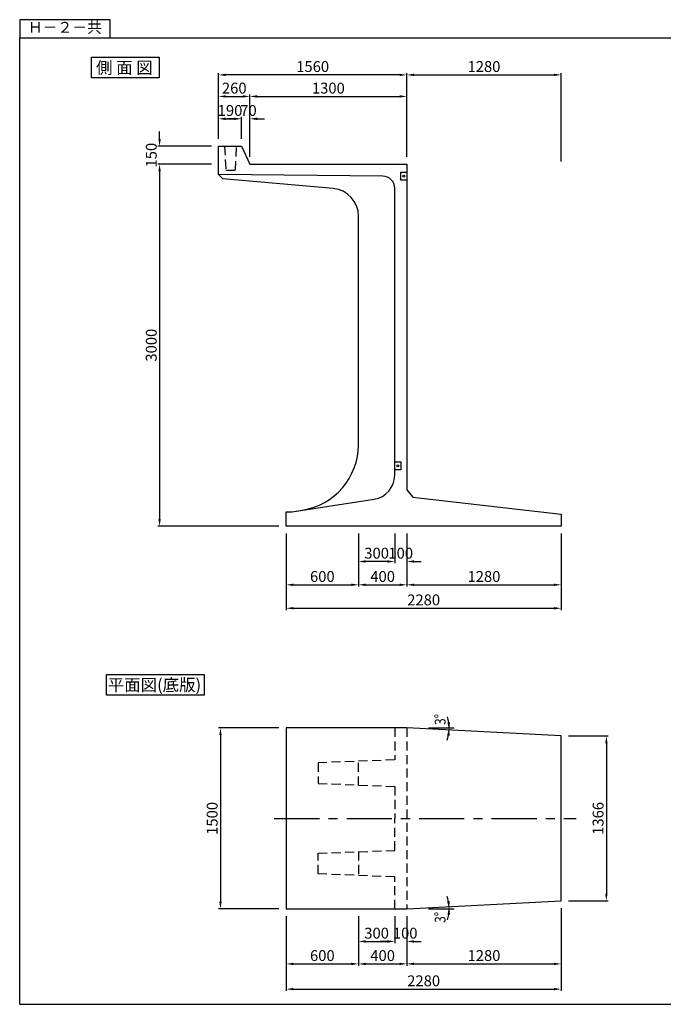
# Model space of a CAD drawing. Extents: x 510 to 12140, y -9 to 8310.
# Drawn here: x 510 to 5845, y 150 to 8310 of the extents above; entities that cross this region are included whole.
import ezdxf
from ezdxf.enums import TextEntityAlignment as Align

# ---------------------------------------------------------------- set-up
doc = ezdxf.new("R2010")
doc.units = 0
doc.header["$LTSCALE"] = 300
doc.header["$MEASUREMENT"] = 0
doc.linetypes.add('CENTER', pattern=[2, 1.25, -0.25, 0.25, -0.25])
doc.linetypes.add('DASHED2', pattern=[0.375, 0.25, -0.125])
doc.layers.get('DEFPOINTS').update_dxf_attribs({"linetype": 'CONTINUOUS'})
for name, color, linetype in [('1HASEN', 5, 'CENTER'), ('HAIKIN', 2, 'CONTINUOUS'), ('SEIHIN', 3, 'CONTINUOUS'), ('SUNPOU', 1, 'CONTINUOUS')]:
    doc.layers.add(name, color=color, linetype=linetype)
doc.styles.get("Standard").update_dxf_attribs({"font": 'TXT.shx', "width": 0.8, "bigfont": 'BIGFONT.shx'})
doc.dimstyles.new('A3-30', dxfattribs={"dimscale": 30, "dimtxt": 3, "dimasz": 2, "dimexe": 0.5, "dimexo": 2, "dimgap": 0.8, "dimtad": 1, "dimdec": 0, "dimdsep": 46, "dimtxsty": 'STANDARD', "dimcen": 0, "dimadec": 4, "dimazin": 0, "dimtfac": 1, "dimtdec": 0, "dimtix": 1, "dimtofl": 0, "dimtmove": 2, "dimatfit": 3, "dimfxl": 1, "dimtvp": 1, "dimtolj": 1, "dimarcsym": 0})

# ---------------------------------------------------------------- blocks, each defined once
blk = doc.blocks.new('SA3')
at = {"layer": 'HAIKIN'}
for p, q in [((0, 272), (383, 272)), ((0, 5), (0, 272)), ((0, 5), (383, 5))]:
    blk.add_line(p, q, dxfattribs=at)
at = {"layer": 'SUNPOU'}
for p, q in [((0, 277), (0, 272)), ((25, 277), (0, 277)), ((25, 272), (25, 277))]:
    blk.add_line(p, q, dxfattribs=at)
blk.add_text('Ｈ－２－共', height=3, dxfattribs=at).set_placement((12.5, 274.5), align=Align.MIDDLE)
blk = doc.blocks.new('*D235')
at = {"layer": 'DEFPOINTS', "color": 0}
for p in [(4998.7, 7852.6), (3718.7, 7112.5), (4998.7, 7074.1)]:
    blk.add_point(p, dxfattribs=at)
at = {"layer": 'SUNPOU', "color": 0, "lineweight": -2}
for p, q in [((3718.7, 7172.5), (3718.7, 7867.6)), ((3778.7, 7852.6), (4938.7, 7852.6)), ((4998.7, 7134.1), (4998.7, 7867.6))]:
    blk.add_line(p, q, dxfattribs=at)
at = {"layer": 'SUNPOU', "color": 0}
for points in [[(3778.7, 7862.6), (3778.7, 7842.6), (3718.7, 7852.6)], [(4938.7, 7862.6), (4938.7, 7842.6), (4998.7, 7852.6)]]:
    blk.add_solid(points, dxfattribs=at)
at = {"layer": 'SUNPOU', "color": 0, "insert": (4358.7, 7921.6), "char_height": 90, "attachment_point": 5}
blk.add_mtext('\\A1;1280', dxfattribs=at)
blk = doc.blocks.new('*D236')
at = {"layer": 'DEFPOINTS', "color": 0}
for p in [(2158.7, 7852.6), (2158.7, 7262.5), (3718.7, 7112.5)]:
    blk.add_point(p, dxfattribs=at)
at = {"layer": 'SUNPOU', "color": 0, "lineweight": -2}
for p, q in [((2158.7, 7322.5), (2158.7, 7867.6)), ((3658.7, 7852.6), (2218.7, 7852.6)), ((3718.7, 7172.5), (3718.7, 7867.6))]:
    blk.add_line(p, q, dxfattribs=at)
at = {"layer": 'SUNPOU', "color": 0}
for points in [[(2218.7, 7862.6), (2218.7, 7842.6), (2158.7, 7852.6)], [(3658.7, 7862.6), (3658.7, 7842.6), (3718.7, 7852.6)]]:
    blk.add_solid(points, dxfattribs=at)
at = {"layer": 'SUNPOU', "color": 0, "insert": (2938.7, 7921.6), "char_height": 90, "attachment_point": 5}
blk.add_mtext('\\A1;1560', dxfattribs=at)
blk = doc.blocks.new('*D237')
at = {"layer": 'DEFPOINTS', "color": 0}
for p in [(2348.7, 7488.6), (2158.7, 7262.5), (2348.7, 7262.5)]:
    blk.add_point(p, dxfattribs=at)
at = {"layer": 'SUNPOU', "color": 0, "lineweight": -2}
for p, q in [((2158.7, 7322.5), (2158.7, 7503.6)), ((2218.7, 7488.6), (2288.7, 7488.6)), ((2348.7, 7322.5), (2348.7, 7503.6))]:
    blk.add_line(p, q, dxfattribs=at)
at = {"layer": 'SUNPOU', "color": 0}
for points in [[(2218.7, 7498.6), (2218.7, 7478.6), (2158.7, 7488.6)], [(2288.7, 7498.6), (2288.7, 7478.6), (2348.7, 7488.6)]]:
    blk.add_solid(points, dxfattribs=at)
at = {"layer": 'SUNPOU', "color": 0, "insert": (2253.7, 7557.6), "char_height": 90, "attachment_point": 5}
blk.add_mtext('\\A1;190', dxfattribs=at)
blk = doc.blocks.new('*D238')
at = {"layer": 'DEFPOINTS', "color": 0}
for p in [(2418.7, 7488.6), (2348.7, 7262.5), (2418.7, 7112.5)]:
    blk.add_point(p, dxfattribs=at)
at = {"layer": 'SUNPOU', "color": 0, "lineweight": -2}
for p, q in [((2288.7, 7488.6), (2228.7, 7488.6)), ((2348.7, 7322.5), (2348.7, 7503.6)), ((2418.7, 7172.5), (2418.7, 7503.6)), ((2478.7, 7488.6), (2538.7, 7488.6))]:
    blk.add_line(p, q, dxfattribs=at)
at = {"layer": 'SUNPOU', "color": 0}
for points in [[(2288.7, 7498.6), (2288.7, 7478.6), (2348.7, 7488.6)], [(2478.7, 7498.6), (2478.7, 7478.6), (2418.7, 7488.6)]]:
    blk.add_solid(points, dxfattribs=at)
at = {"layer": 'SUNPOU', "color": 0, "insert": (2406.7, 7557.6), "char_height": 90, "attachment_point": 5}
blk.add_mtext('\\A1;70', dxfattribs=at)
blk = doc.blocks.new('*D239')
at = {"layer": 'DEFPOINTS', "color": 0}
for p in [(2418.7, 7674.1), (2158.7, 7262.5), (2418.7, 7112.5)]:
    blk.add_point(p, dxfattribs=at)
at = {"layer": 'SUNPOU', "color": 0, "lineweight": -2}
for p, q in [((2158.7, 7322.5), (2158.7, 7689.1)), ((2218.7, 7674.1), (2358.7, 7674.1)), ((2418.7, 7172.5), (2418.7, 7689.1))]:
    blk.add_line(p, q, dxfattribs=at)
at = {"layer": 'SUNPOU', "color": 0}
for points in [[(2218.7, 7684.1), (2218.7, 7664.1), (2158.7, 7674.1)], [(2358.7, 7684.1), (2358.7, 7664.1), (2418.7, 7674.1)]]:
    blk.add_solid(points, dxfattribs=at)
at = {"layer": 'SUNPOU', "color": 0, "insert": (2288.7, 7743.1), "char_height": 90, "attachment_point": 5}
blk.add_mtext('\\A1;260', dxfattribs=at)
blk = doc.blocks.new('*D240')
at = {"layer": 'DEFPOINTS', "color": 0}
for p in [(3718.7, 7674.1), (2418.7, 7112.5), (3718.7, 7112.5)]:
    blk.add_point(p, dxfattribs=at)
at = {"layer": 'SUNPOU', "color": 0, "lineweight": -2}
for p, q in [((2418.7, 7172.5), (2418.7, 7689.1)), ((2478.7, 7674.1), (3658.7, 7674.1)), ((3718.7, 7172.5), (3718.7, 7689.1))]:
    blk.add_line(p, q, dxfattribs=at)
at = {"layer": 'SUNPOU', "color": 0}
for points in [[(2478.7, 7684.1), (2478.7, 7664.1), (2418.7, 7674.1)], [(3658.7, 7684.1), (3658.7, 7664.1), (3718.7, 7674.1)]]:
    blk.add_solid(points, dxfattribs=at)
at = {"layer": 'SUNPOU', "color": 0, "insert": (3068.7, 7743.1), "char_height": 90, "attachment_point": 5}
blk.add_mtext('\\A1;1300', dxfattribs=at)
blk = doc.blocks.new('*D241')
at = {"layer": 'DEFPOINTS', "color": 0}
for p in [(2158.7, 7262.5), (1669.7, 7112.5), (2158.7, 7112.5)]:
    blk.add_point(p, dxfattribs=at)
at = {"layer": 'SUNPOU', "color": 0, "lineweight": -2}
for p, q in [((1669.7, 7322.5), (1669.7, 7382.5)), ((2098.7, 7262.5), (1654.7, 7262.5)), ((2098.7, 7112.5), (1654.7, 7112.5)), ((1669.7, 7052.5), (1669.7, 6992.5))]:
    blk.add_line(p, q, dxfattribs=at)
at = {"layer": 'SUNPOU', "color": 0}
for points in [[(1659.7, 7322.5), (1679.7, 7322.5), (1669.7, 7262.5)], [(1659.7, 7052.5), (1679.7, 7052.5), (1669.7, 7112.5)]]:
    blk.add_solid(points, dxfattribs=at)
at = {"layer": 'SUNPOU', "color": 0, "insert": (1600.7, 7187.5), "char_height": 90, "attachment_point": 5, "rotation": 90}
blk.add_mtext('\\A1;150', dxfattribs=at)
blk = doc.blocks.new('*D242')
at = {"layer": 'DEFPOINTS', "color": 0}
for p in [(2158.7, 7112.5), (1669.7, 4112.5), (2718.7, 4112.5)]:
    blk.add_point(p, dxfattribs=at)
at = {"layer": 'SUNPOU', "color": 0, "lineweight": -2}
for p, q in [((2098.7, 7112.5), (1654.7, 7112.5)), ((1669.7, 7052.5), (1669.7, 4172.5)), ((2658.7, 4112.5), (1654.7, 4112.5))]:
    blk.add_line(p, q, dxfattribs=at)
at = {"layer": 'SUNPOU', "color": 0}
for points in [[(1659.7, 7052.5), (1679.7, 7052.5), (1669.7, 7112.5)], [(1659.7, 4172.5), (1679.7, 4172.5), (1669.7, 4112.5)]]:
    blk.add_solid(points, dxfattribs=at)
at = {"layer": 'SUNPOU', "color": 0, "insert": (1600.7, 5612.5), "char_height": 90, "attachment_point": 5, "rotation": 90}
blk.add_mtext('\\A1;3000', dxfattribs=at)
blk = doc.blocks.new('*D252')
at = {"layer": 'DEFPOINTS', "color": 0}
for p in [(2718.7, 4112.5), (3318.7, 4112.5), (3318.7, 3626.7)]:
    blk.add_point(p, dxfattribs=at)
at = {"layer": 'SUNPOU', "color": 0, "lineweight": -2}
for p, q in [((2718.7, 4052.5), (2718.7, 3611.7)), ((3318.7, 4052.5), (3318.7, 3611.7)), ((2778.7, 3626.7), (3258.7, 3626.7))]:
    blk.add_line(p, q, dxfattribs=at)
at = {"layer": 'SUNPOU', "color": 0}
for points in [[(2778.7, 3636.7), (2778.7, 3616.7), (2718.7, 3626.7)], [(3258.7, 3636.7), (3258.7, 3616.7), (3318.7, 3626.7)]]:
    blk.add_solid(points, dxfattribs=at)
at = {"layer": 'SUNPOU', "color": 0, "insert": (3018.7, 3695.7), "char_height": 90, "attachment_point": 5}
blk.add_mtext('\\A1;600', dxfattribs=at)
blk = doc.blocks.new('*D253')
at = {"layer": 'DEFPOINTS', "color": 0}
for p in [(3318.7, 4112.5), (3718.7, 4112.5), (3718.7, 3626.7)]:
    blk.add_point(p, dxfattribs=at)
at = {"layer": 'SUNPOU', "color": 0, "lineweight": -2}
for p, q in [((3318.7, 4052.5), (3318.7, 3611.7)), ((3718.7, 4052.5), (3718.7, 3611.7)), ((3378.7, 3626.7), (3658.7, 3626.7))]:
    blk.add_line(p, q, dxfattribs=at)
at = {"layer": 'SUNPOU', "color": 0}
for points in [[(3378.7, 3636.7), (3378.7, 3616.7), (3318.7, 3626.7)], [(3658.7, 3636.7), (3658.7, 3616.7), (3718.7, 3626.7)]]:
    blk.add_solid(points, dxfattribs=at)
at = {"layer": 'SUNPOU', "color": 0, "insert": (3518.7, 3695.7), "char_height": 90, "attachment_point": 5}
blk.add_mtext('\\A1;400', dxfattribs=at)
blk = doc.blocks.new('*D254')
at = {"layer": 'DEFPOINTS', "color": 0}
for p in [(3718.7, 4112.5), (4998.7, 4112.5), (4998.7, 3626.7)]:
    blk.add_point(p, dxfattribs=at)
at = {"layer": 'SUNPOU', "color": 0, "lineweight": -2}
for p, q in [((3718.7, 4052.5), (3718.7, 3611.7)), ((4998.7, 4052.5), (4998.7, 3611.7)), ((3778.7, 3626.7), (4938.7, 3626.7))]:
    blk.add_line(p, q, dxfattribs=at)
at = {"layer": 'SUNPOU', "color": 0}
for points in [[(3778.7, 3636.7), (3778.7, 3616.7), (3718.7, 3626.7)], [(4938.7, 3636.7), (4938.7, 3616.7), (4998.7, 3626.7)]]:
    blk.add_solid(points, dxfattribs=at)
at = {"layer": 'SUNPOU', "color": 0, "insert": (4358.7, 3695.7), "char_height": 90, "attachment_point": 5}
blk.add_mtext('\\A1;1280', dxfattribs=at)
blk = doc.blocks.new('*D255')
at = {"layer": 'DEFPOINTS', "color": 0}
for p in [(3618.7, 4112.5), (3718.7, 4112.5), (3618.7, 3819.9)]:
    blk.add_point(p, dxfattribs=at)
at = {"layer": 'SUNPOU', "color": 0, "lineweight": -2}
for p, q in [((3618.7, 4052.5), (3618.7, 3804.9)), ((3718.7, 4052.5), (3718.7, 3804.9)), ((3558.7, 3819.9), (3498.7, 3819.9)), ((3778.7, 3819.9), (3838.7, 3819.9))]:
    blk.add_line(p, q, dxfattribs=at)
at = {"layer": 'SUNPOU', "color": 0}
for points in [[(3558.7, 3829.9), (3558.7, 3809.9), (3618.7, 3819.9)], [(3778.7, 3829.9), (3778.7, 3809.9), (3718.7, 3819.9)]]:
    blk.add_solid(points, dxfattribs=at)
at = {"layer": 'SUNPOU', "color": 0, "insert": (3668.7, 3888.9), "char_height": 90, "attachment_point": 5}
blk.add_mtext('\\A1;100', dxfattribs=at)
blk = doc.blocks.new('*D256')
at = {"layer": 'DEFPOINTS', "color": 0}
for p in [(3318.7, 4112.5), (3618.7, 4112.5), (3318.7, 3819.9)]:
    blk.add_point(p, dxfattribs=at)
at = {"layer": 'SUNPOU', "color": 0, "lineweight": -2}
for p, q in [((3318.7, 4052.5), (3318.7, 3804.9)), ((3618.7, 4052.5), (3618.7, 3804.9)), ((3558.7, 3819.9), (3378.7, 3819.9))]:
    blk.add_line(p, q, dxfattribs=at)
at = {"layer": 'SUNPOU', "color": 0}
for points in [[(3378.7, 3829.9), (3378.7, 3809.9), (3318.7, 3819.9)], [(3558.7, 3829.9), (3558.7, 3809.9), (3618.7, 3819.9)]]:
    blk.add_solid(points, dxfattribs=at)
at = {"layer": 'SUNPOU', "color": 0, "insert": (3468.7, 3888.9), "char_height": 90, "attachment_point": 5}
blk.add_mtext('\\A1;300', dxfattribs=at)
blk = doc.blocks.new('*D257')
at = {"layer": 'DEFPOINTS', "color": 0}
for p in [(2718.7, 4112.5), (4998.7, 4112.5), (4998.7, 3432.4)]:
    blk.add_point(p, dxfattribs=at)
at = {"layer": 'SUNPOU', "color": 0, "lineweight": -2}
for p, q in [((2718.7, 4052.5), (2718.7, 3417.4)), ((4998.7, 4052.5), (4998.7, 3417.4)), ((2778.7, 3432.4), (4938.7, 3432.4))]:
    blk.add_line(p, q, dxfattribs=at)
at = {"layer": 'SUNPOU', "color": 0}
for points in [[(2778.7, 3442.4), (2778.7, 3422.4), (2718.7, 3432.4)], [(4938.7, 3442.4), (4938.7, 3422.4), (4998.7, 3432.4)]]:
    blk.add_solid(points, dxfattribs=at)
at = {"layer": 'SUNPOU', "color": 0, "insert": (3858.7, 3501.4), "char_height": 90, "attachment_point": 5}
blk.add_mtext('\\A1;2280', dxfattribs=at)
blk = doc.blocks.new('*D267')
at = {"layer": 'DEFPOINTS', "color": 0}
for p in [(2718.7, 2440.8), (2174.4, 940.8), (2718.7, 940.8)]:
    blk.add_point(p, dxfattribs=at)
at = {"layer": 'SUNPOU', "color": 0, "lineweight": -2}
for p, q in [((2658.7, 2440.8), (2159.4, 2440.8)), ((2174.4, 2380.8), (2174.4, 1000.8)), ((2658.7, 940.8), (2159.4, 940.8))]:
    blk.add_line(p, q, dxfattribs=at)
at = {"layer": 'SUNPOU', "color": 0}
for points in [[(2164.4, 2380.8), (2184.4, 2380.8), (2174.4, 2440.8)], [(2164.4, 1000.8), (2184.4, 1000.8), (2174.4, 940.8)]]:
    blk.add_solid(points, dxfattribs=at)
at = {"layer": 'SUNPOU', "color": 0, "insert": (2105.4, 1690.8), "char_height": 90, "attachment_point": 5, "rotation": 90}
blk.add_mtext('\\A1;1500', dxfattribs=at)
blk = doc.blocks.new('*D268')
at = {"layer": 'DEFPOINTS', "color": 0}
for p in [(2718.7, 940.8), (3318.7, 940.8), (3318.7, 484.9)]:
    blk.add_point(p, dxfattribs=at)
at = {"layer": 'SUNPOU', "color": 0, "lineweight": -2}
for p, q in [((2718.7, 880.8), (2718.7, 469.9)), ((3318.7, 880.8), (3318.7, 469.9)), ((2778.7, 484.9), (3258.7, 484.9))]:
    blk.add_line(p, q, dxfattribs=at)
at = {"layer": 'SUNPOU', "color": 0}
for points in [[(2778.7, 494.9), (2778.7, 474.9), (2718.7, 484.9)], [(3258.7, 494.9), (3258.7, 474.9), (3318.7, 484.9)]]:
    blk.add_solid(points, dxfattribs=at)
at = {"layer": 'SUNPOU', "color": 0, "insert": (3018.7, 553.9), "char_height": 90, "attachment_point": 5}
blk.add_mtext('\\A1;600', dxfattribs=at)
blk = doc.blocks.new('*D269')
at = {"layer": 'DEFPOINTS', "color": 0}
for p in [(3318.7, 940.8), (3718.7, 940.8), (3718.7, 484.9)]:
    blk.add_point(p, dxfattribs=at)
at = {"layer": 'SUNPOU', "color": 0, "lineweight": -2}
for p, q in [((3318.7, 880.8), (3318.7, 469.9)), ((3718.7, 880.8), (3718.7, 469.9)), ((3378.7, 484.9), (3658.7, 484.9))]:
    blk.add_line(p, q, dxfattribs=at)
at = {"layer": 'SUNPOU', "color": 0}
for points in [[(3378.7, 494.9), (3378.7, 474.9), (3318.7, 484.9)], [(3658.7, 494.9), (3658.7, 474.9), (3718.7, 484.9)]]:
    blk.add_solid(points, dxfattribs=at)
at = {"layer": 'SUNPOU', "color": 0, "insert": (3518.7, 553.9), "char_height": 90, "attachment_point": 5}
blk.add_mtext('\\A1;400', dxfattribs=at)
blk = doc.blocks.new('*D270')
at = {"layer": 'DEFPOINTS', "color": 0}
for p in [(4998.7, 1007.9), (3718.7, 940.8), (4998.7, 484.9)]:
    blk.add_point(p, dxfattribs=at)
at = {"layer": 'SUNPOU', "color": 0, "lineweight": -2}
for p, q in [((4998.7, 947.9), (4998.7, 469.9)), ((3718.7, 880.8), (3718.7, 469.9)), ((3778.7, 484.9), (4938.7, 484.9))]:
    blk.add_line(p, q, dxfattribs=at)
at = {"layer": 'SUNPOU', "color": 0}
for points in [[(3778.7, 494.9), (3778.7, 474.9), (3718.7, 484.9)], [(4938.7, 494.9), (4938.7, 474.9), (4998.7, 484.9)]]:
    blk.add_solid(points, dxfattribs=at)
at = {"layer": 'SUNPOU', "color": 0, "insert": (4358.7, 553.9), "char_height": 90, "attachment_point": 5}
blk.add_mtext('\\A1;1280', dxfattribs=at)
blk = doc.blocks.new('*D271')
at = {"layer": 'DEFPOINTS', "color": 0}
for p in [(3318.7, 940.8), (3618.7, 940.8), (3618.7, 670.8)]:
    blk.add_point(p, dxfattribs=at)
at = {"layer": 'SUNPOU', "color": 0, "lineweight": -2}
for p, q in [((3318.7, 880.8), (3318.7, 655.8)), ((3618.7, 880.8), (3618.7, 655.8)), ((3378.7, 670.8), (3558.7, 670.8))]:
    blk.add_line(p, q, dxfattribs=at)
at = {"layer": 'SUNPOU', "color": 0}
for points in [[(3378.7, 680.8), (3378.7, 660.8), (3318.7, 670.8)], [(3558.7, 680.8), (3558.7, 660.8), (3618.7, 670.8)]]:
    blk.add_solid(points, dxfattribs=at)
at = {"layer": 'SUNPOU', "color": 0, "insert": (3468.7, 739.8), "char_height": 90, "attachment_point": 5}
blk.add_mtext('\\A1;300', dxfattribs=at)
blk = doc.blocks.new('*D272')
at = {"layer": 'DEFPOINTS', "color": 0}
for p in [(3618.7, 940.8), (3718.7, 940.8), (3718.7, 670.8)]:
    blk.add_point(p, dxfattribs=at)
at = {"layer": 'SUNPOU', "color": 0, "lineweight": -2}
for p, q in [((3618.7, 880.8), (3618.7, 655.8)), ((3718.7, 880.8), (3718.7, 655.8)), ((3558.7, 670.8), (3498.7, 670.8)), ((3778.7, 670.8), (3838.7, 670.8))]:
    blk.add_line(p, q, dxfattribs=at)
at = {"layer": 'SUNPOU', "color": 0}
for points in [[(3558.7, 680.8), (3558.7, 660.8), (3618.7, 670.8)], [(3778.7, 680.8), (3778.7, 660.8), (3718.7, 670.8)]]:
    blk.add_solid(points, dxfattribs=at)
at = {"layer": 'SUNPOU', "color": 0, "insert": (3705.6, 739.8), "char_height": 90, "attachment_point": 5}
blk.add_mtext('\\A1;100', dxfattribs=at)
blk = doc.blocks.new('*D273')
at = {"layer": 'DEFPOINTS', "color": 0}
for p in [(4998.7, 1007.9), (2718.7, 940.8), (4998.7, 275.7)]:
    blk.add_point(p, dxfattribs=at)
at = {"layer": 'SUNPOU', "color": 0, "lineweight": -2}
for p, q in [((4998.7, 947.9), (4998.7, 260.7)), ((2718.7, 880.8), (2718.7, 260.7)), ((2778.7, 275.7), (4938.7, 275.7))]:
    blk.add_line(p, q, dxfattribs=at)
at = {"layer": 'SUNPOU', "color": 0}
for points in [[(2778.7, 285.7), (2778.7, 265.7), (2718.7, 275.7)], [(4938.7, 285.7), (4938.7, 265.7), (4998.7, 275.7)]]:
    blk.add_solid(points, dxfattribs=at)
at = {"layer": 'SUNPOU', "color": 0, "insert": (3858.7, 344.7), "char_height": 90, "attachment_point": 5}
blk.add_mtext('\\A1;2280', dxfattribs=at)
blk = doc.blocks.new('*D274')
at = {"layer": 'DEFPOINTS', "color": 0}
for p in [(4998.7, 2373.8), (4998.7, 1007.9), (5373.5, 1007.9)]:
    blk.add_point(p, dxfattribs=at)
at = {"layer": 'SUNPOU', "color": 0, "lineweight": -2}
for p, q in [((5058.7, 2373.8), (5388.5, 2373.8)), ((5373.5, 2313.8), (5373.5, 1067.9)), ((5058.7, 1007.9), (5388.5, 1007.9))]:
    blk.add_line(p, q, dxfattribs=at)
at = {"layer": 'SUNPOU', "color": 0}
for points in [[(5363.5, 2313.8), (5383.5, 2313.8), (5373.5, 2373.8)], [(5363.5, 1067.9), (5383.5, 1067.9), (5373.5, 1007.9)]]:
    blk.add_solid(points, dxfattribs=at)
at = {"layer": 'SUNPOU', "color": 0, "insert": (5304.5, 1690.8), "char_height": 90, "attachment_point": 5, "rotation": 90}
blk.add_mtext('\\A1;1366', dxfattribs=at)

msp = doc.modelspace()

# ---------------------------------------------------------------- linework, layer by layer
at = {"layer": '1HASEN'}
msp.add_line((2620.6, 1690.8), (5122.7, 1690.8), dxfattribs=at)
at = {"layer": 'SEIHIN', "color": 7, "linetype": 'DASHED2'}
for p, q in [((3318.7, 1964.3), (3318.7, 2167.3)), ((3318.7, 1417.3), (3318.7, 1214.3))]:
    msp.add_line(p, q, dxfattribs=at)
at = {"layer": 'SEIHIN'}
msp.add_lwpolyline([(4998.7, 4112.5), (2718.7, 4112.5), (2718.7, 4232.5), (2768.7, 4232.5), (2851.8, 4245.2, 0.37043), (3318.7, 4788.9), (3318.7, 6682, 0.388479), (3109, 6911.1), (2193.7, 6992.5), (2158.7, 7027.5), (2158.7, 7262.5), (2348.7, 7262.5), (2418.7, 7112.5), (3718.7, 7112.5), (3718.7, 4412.5), (3767.9, 4354.1), (4998.7, 4212.4)], format="xyb", close=True, dxfattribs=at)
at = {"layer": 'SEIHIN', "color": 7, "linetype": 'DASHED2'}
for points in [[(2208.7, 7262.5), (2218.7, 7062.5), (2298.7, 7062.5), (2308.7, 7262.5)], [(3618.7, 2440.8), (3618.7, 2175.7), (2983.7, 2151.3), (2983.7, 1980.4), (3618.7, 1955.9), (3618.7, 1690.8)], [(3718.7, 2440.8), (3718.7, 940.8)], [(3618.7, 940.8), (3618.7, 1205.9), (2983.7, 1230.4), (2983.7, 1401.3), (3618.7, 1425.7), (3618.7, 1690.8)]]:
    msp.add_lwpolyline(points, dxfattribs=at)
at = {"layer": 'SEIHIN'}
msp.add_lwpolyline([(2768.7, 4232.5), (3448.9, 4336.5, 0.37043), (3618.7, 4534.2), (3618.7, 6913.5, 0.411208), (3519.7, 7013.5), (2158.7, 7027.5)], format="xyb", dxfattribs=at)
msp.add_lwpolyline([(4998.7, 2373.8), (3718.7, 2440.8), (2718.7, 2440.8), (2718.7, 940.8), (3718.7, 940.8), (4998.7, 1007.9)], close=True, dxfattribs=at)
at = {"layer": 'SUNPOU'}
for p, q in [((1229, 2883.8), (2038.7, 2883.8)), ((1229, 2712.1), (1229, 2883.8)), ((2038.7, 2883.8), (2038.7, 2712.1)), ((2038.7, 2712.1), (1229, 2712.1)), ((3899.9, 2440.8), (4112.7, 2440.8)), ((3899.9, 940.8), (4112.7, 940.8))]:
    msp.add_line(p, q, dxfattribs=at)
for points in [[(1106.2, 7999), (1667, 7999), (1667, 7827.3), (1106.2, 7827.3)], [(3668.7, 7045.5), (3718.7, 7045.5), (3718.7, 6979.5), (3668.7, 6979.5)], [(3618.7, 4645.5), (3668.7, 4645.5), (3668.7, 4579.5), (3618.7, 4579.5)]]:
    msp.add_lwpolyline(points, close=True, dxfattribs=at)
for centre in [(3693.7, 7012.5), (3643.7, 4612.5)]:
    msp.add_circle(centre, 8, dxfattribs=at)
for centre, start, end in [((3718.7, 2440.8), 0, 15.01603), ((3718.7, 2440.8), 342.92416, 357), ((3718.7, 940.8), 3, 17.07584), ((3718.7, 940.8), 344.98397, 0)]:
    msp.add_arc(centre, 351, start, end, dxfattribs=at)
for points in [[(4077.4, 2487.6), (4055.8, 2486.8), (4069.2, 2422.5)], [(4052.9, 2377.3), (4074.5, 2375.3), (4069.7, 2440.8)], [(4052.9, 1004.4), (4074.5, 1006.4), (4069.7, 940.8)], [(4077.4, 894), (4055.8, 894.9), (4069.2, 959.2)]]:
    msp.add_solid(points, dxfattribs=at)

# ---------------------------------------------------------------- block references
at = {"layer": 'HAIKIN', "xscale": 30, "yscale": 30, "zscale": 30}
msp.add_blockref('SA3', (510, 0), dxfattribs=at)

# ---------------------------------------------------------------- texts
at = {"layer": 'SUNPOU'}
for s, p in [('側 面 図', (1378.1, 7862.5)), ('平面図(底版)', (1627, 2747.3))]:
    msp.add_text(s, height=100, dxfattribs=at).set_placement(p, align=Align.CENTER)
at = {"layer": 'SUNPOU', "width": 0.8}
for p in [(4040.5, 2465.2), (4040.5, 825.3)]:
    msp.add_text('3°', height=90, rotation=90, dxfattribs=at).set_placement(p)

# ---------------------------------------------------------------- dimensions: what is measured, and where the dimension line sits
at = {"layer": 'SUNPOU'}
for base, p1, p2, picture, middle in [((2158.7, 7852.6), (3718.7, 7112.5), (2158.7, 7262.5), '*D236', (2938.7, 7921.6)), ((4998.7, 7852.6), (3718.7, 7112.5), (4998.7, 7074.1), '*D235', (4358.7, 7921.6)), ((2418.7, 7674.1), (2158.7, 7262.5), (2418.7, 7112.5), '*D239', (2288.7, 7743.1)), ((3718.7, 7674.1), (2418.7, 7112.5), (3718.7, 7112.5), '*D240', (3068.7, 7743.1)), ((3318.7, 3626.7), (2718.7, 4112.5), (3318.7, 4112.5), '*D252', (3018.7, 3695.7)), ((4998.7, 3432.4), (2718.7, 4112.5), (4998.7, 4112.5), '*D257', (3858.7, 3501.4)), ((3718.7, 3626.7), (3318.7, 4112.5), (3718.7, 4112.5), '*D253', (3518.7, 3695.7)), ((3318.7, 3819.9), (3618.7, 4112.5), (3318.7, 4112.5), '*D256', (3468.7, 3888.9)), ((3618.7, 3819.9), (3718.7, 4112.5), (3618.7, 4112.5), '*D255', (3668.7, 3888.9)), ((4998.7, 3626.7), (3718.7, 4112.5), (4998.7, 4112.5), '*D254', (4358.7, 3695.7)), ((4998.7, 275.7), (2718.7, 940.8), (4998.7, 1007.9), '*D273', (3858.7, 344.7)), ((4998.7, 484.9), (3718.7, 940.8), (4998.7, 1007.9), '*D270', (4358.7, 553.9)), ((3318.7, 484.9), (2718.7, 940.8), (3318.7, 940.8), '*D268', (3018.7, 553.9)), ((3718.7, 484.9), (3318.7, 940.8), (3718.7, 940.8), '*D269', (3518.7, 553.9)), ((3618.7, 670.8), (3318.7, 940.8), (3618.7, 940.8), '*D271', (3468.7, 739.8))]:
    dim = msp.add_linear_dim(base=base, p1=p1, p2=p2, dimstyle='A3-30', dxfattribs=at)
    dim.commit()
    dim.dimension.update_dxf_attribs({"geometry": picture, "text_midpoint": middle})
for base, p1, p2, picture, middle in [((2348.7, 7488.6), (2158.7, 7262.5), (2348.7, 7262.5), '*D237', (2253.7, 7557.6)), ((2418.7, 7488.6), (2348.7, 7262.5), (2418.7, 7112.5), '*D238', (2406.7, 7557.6)), ((3718.7, 670.8), (3618.7, 940.8), (3718.7, 940.8), '*D272', (3705.6, 739.8))]:
    dim = msp.add_linear_dim(base=base, p1=p1, p2=p2, dimstyle='A3-30', dxfattribs=at)
    dim.commit()
    dim.dimension.update_dxf_attribs({"geometry": picture, "text_midpoint": middle, "dimtype": 160})
for base, p1, p2, picture, middle in [((1669.7, 7112.5), (2158.7, 7262.5), (2158.7, 7112.5), '*D241', (1600.7, 7187.5)), ((1669.7, 4112.5), (2158.7, 7112.5), (2718.7, 4112.5), '*D242', (1600.7, 5612.5)), ((2174.4, 940.8), (2718.7, 2440.8), (2718.7, 940.8), '*D267', (2105.4, 1690.8)), ((5373.5, 1007.9), (4998.7, 2373.8), (4998.7, 1007.9), '*D274', (5304.5, 1690.8))]:
    dim = msp.add_linear_dim(base=base, p1=p1, p2=p2, angle=90, dimstyle='A3-30', dxfattribs=at)
    dim.commit()
    dim.dimension.update_dxf_attribs({"geometry": picture, "text_midpoint": middle})

doc.saveas('drawing.dxf')
